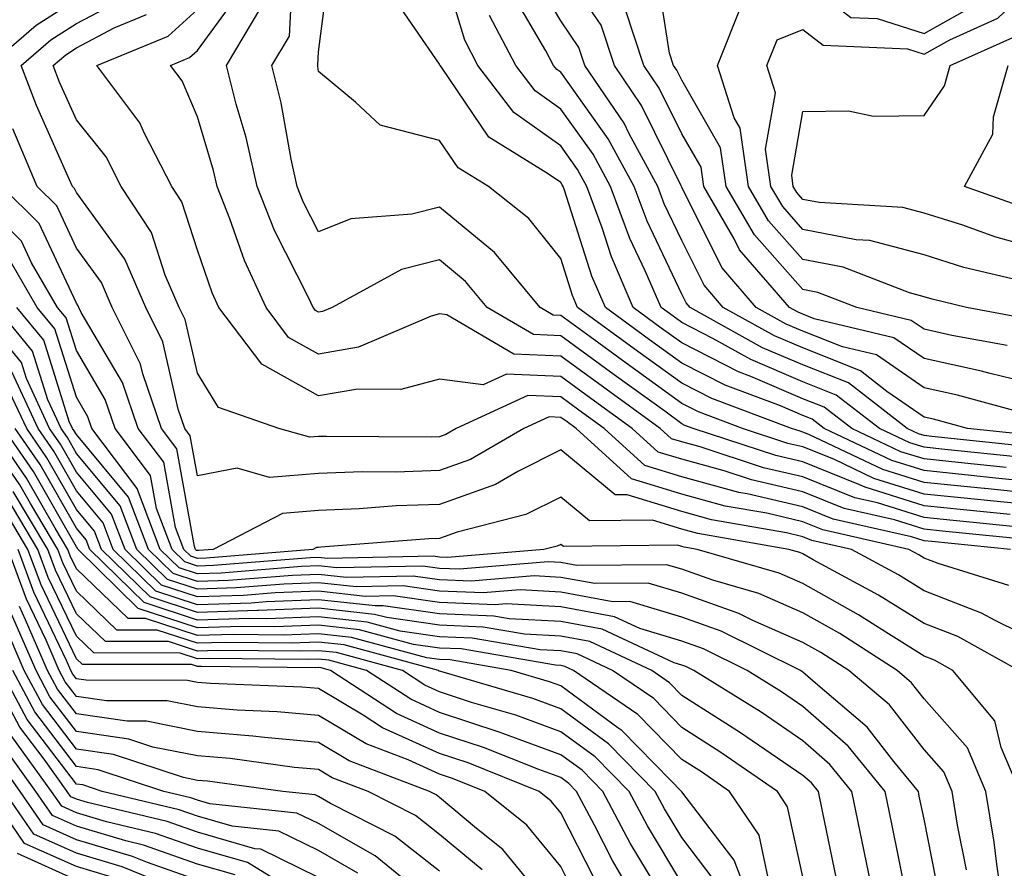
# Model space of a CAD drawing. Units: inches. Extents: x 1000163 to 1002803, y 7247738 to 7250378.
# Drawn here: x 1000473 to 1000555, y 7249676 to 7249746 of the extents above; entities that cross this region are included whole.
import ezdxf

# ---------------------------------------------------------------- set-up
doc = ezdxf.new("R2010")
doc.units = ezdxf.units.IN
doc.header["$MEASUREMENT"] = 0
doc.layers.add('Contour_10007247', color=7, linetype='Continuous', true_color=0x63177c)

msp = doc.modelspace()

# ---------------------------------------------------------------- linework, layer by layer
at = {"layer": 'Contour_10007247'}
for points in [[(1000557.034, 7249720.904, 3032), (1000551.546, 7249721.92, 3032), (1000548.724, 7249722.594, 3032), (1000548.05, 7249722.799, 3032), (1000546.849, 7249723.121, 3032), (1000541.37, 7249725.24, 3032), (1000538.05, 7249725.885, 3032), (1000535.208, 7249729.078, 3032), (1000533.558, 7249731.92, 3032), (1000532.864, 7249736.735, 3032), (1000532.366, 7249737.604, 3032), (1000530.989, 7249741.92, 3032), (1000532.952, 7249746.822, 3032), (1000532.757, 7249747.213, 3032), (1000533.148, 7249747.018, 3032), (1000538.05, 7249748.961, 3032), (1000542.015, 7249745.885, 3032), (1000544.183, 7249745.787, 3032), (1000548.05, 7249744.547, 3032), (1000552.776, 7249747.193, 3032), (1000557.64, 7249751.92, 3032)], [(1000558.05, 7249706.442, 3041), (1000553.079, 7249706.949, 3041), (1000553.011, 7249706.959, 3041), (1000548.05, 7249707.467, 3041), (1000544.661, 7249708.531, 3041), (1000538.538, 7249711.432, 3041), (1000538.05, 7249711.627, 3041), (1000537.816, 7249711.686, 3041), (1000537.103, 7249711.92, 3041), (1000530.521, 7249714.391, 3041), (1000528.05, 7249715.651, 3041), (1000524.417, 7249718.287, 3041), (1000519.446, 7249721.92, 3041), (1000519.026, 7249722.897, 3041), (1000518.05, 7249725.963, 3041), (1000515.413, 7249729.283, 3041), (1000512.083, 7249731.92, 3041), (1000509.593, 7249733.463, 3041), (1000508.05, 7249735.729, 3041), (1000503.128, 7249736.998, 3041), (1000501.097, 7249738.873, 3041), (1000498.05, 7249741.432, 3041), (1000497.982, 7249741.852, 3041), (1000497.962, 7249741.92, 3041), (1000497.991, 7249741.979, 3041), (1000498.05, 7249743.053, 3041), (1000499.056, 7249750.914, 3041)], [(1000554.827, 7249708.697, 3039), (1000550.862, 7249709.108, 3039), (1000548.05, 7249709.401, 3039), (1000546.126, 7249709.996, 3039), (1000542.083, 7249711.92, 3039), (1000539.808, 7249713.678, 3039), (1000538.05, 7249714.381, 3039), (1000533.753, 7249716.217, 3039), (1000532.728, 7249716.598, 3039), (1000528.05, 7249719, 3039), (1000526.351, 7249720.221, 3039), (1000524.036, 7249721.92, 3039), (1000522.23, 7249726.1, 3039), (1000521.458, 7249728.512, 3039), (1000520.208, 7249731.92, 3039), (1000519.446, 7249733.317, 3039), (1000518.05, 7249735.27, 3039), (1000514.173, 7249738.043, 3039), (1000511.214, 7249741.92, 3039), (1000510.13, 7249744, 3039), (1000508.05, 7249750.934, 3039)], [(1000556.985, 7249712.985, 3035), (1000550.804, 7249714.674, 3035), (1000548.05, 7249715.279, 3035), (1000544.124, 7249717.994, 3035), (1000541.312, 7249718.658, 3035), (1000538.05, 7249719.957, 3035), (1000536.673, 7249720.543, 3035), (1000534.202, 7249721.92, 3035), (1000531.36, 7249725.231, 3035), (1000528.05, 7249731.861, 3035), (1000527.991, 7249731.979, 3035), (1000524.73, 7249738.6, 3035), (1000522.484, 7249741.92, 3035), (1000521.38, 7249745.25, 3035), (1000518.05, 7249750.123, 3035)], [(1000558.05, 7249705.485, 3042), (1000554.085, 7249705.885, 3042), (1000552.2, 7249706.07, 3042), (1000548.05, 7249706.5, 3042), (1000543.919, 7249707.789, 3042), (1000540.599, 7249709.371, 3042), (1000538.05, 7249710.397, 3042), (1000536.81, 7249710.68, 3042), (1000533.05, 7249711.92, 3042), (1000529.417, 7249713.287, 3042), (1000528.05, 7249713.981, 3042), (1000523.45, 7249717.32, 3042), (1000520.491, 7249719.479, 3042), (1000518.05, 7249721.266, 3042), (1000517.415, 7249721.285, 3042), (1000516.351, 7249721.92, 3042), (1000512.591, 7249726.461, 3042), (1000508.05, 7249730.211, 3042), (1000505.765, 7249729.635, 3042), (1000500.716, 7249729.254, 3042), (1000498.05, 7249728.16, 3042), (1000496.78, 7249730.651, 3042), (1000496.282, 7249731.92, 3042), (1000495.784, 7249734.186, 3042), (1000494.974, 7249738.844, 3042), (1000494.202, 7249741.92, 3042), (1000495.638, 7249744.332, 3042), (1000495.921, 7249749.791, 3042)], [(1000557.444, 7249711.315, 3036), (1000551.653, 7249711.92, 3036), (1000548.831, 7249712.701, 3036), (1000548.05, 7249712.867, 3036), (1000544.993, 7249714.977, 3036), (1000542.806, 7249716.676, 3036), (1000538.05, 7249718.57, 3036), (1000535.696, 7249719.567, 3036), (1000531.468, 7249721.92, 3036), (1000529.886, 7249723.756, 3036), (1000528.05, 7249727.447, 3036), (1000526.605, 7249730.475, 3036), (1000526.068, 7249731.92, 3036), (1000523.714, 7249736.256, 3036), (1000523.275, 7249737.145, 3036), (1000520.042, 7249741.92, 3036), (1000519.544, 7249743.414, 3036), (1000518.05, 7249745.602, 3036), (1000515.706, 7249749.576, 3036)], [(1000554.905, 7249718.776, 3033), (1000550.355, 7249719.615, 3033), (1000548.05, 7249720.113, 3033), (1000546.985, 7249720.856, 3033), (1000542.493, 7249721.92, 3033), (1000539.29, 7249723.16, 3033), (1000538.05, 7249723.395, 3033), (1000534.046, 7249727.916, 3033), (1000531.712, 7249731.92, 3033), (1000531.253, 7249735.123, 3033), (1000528.05, 7249740.69, 3033), (1000527.65, 7249741.52, 3033), (1000527.366, 7249741.92, 3033), (1000527.034, 7249742.936, 3033), (1000525.97, 7249749.84, 3033)], [(1000555.804, 7249724.166, 3031), (1000551.351, 7249725.221, 3031), (1000548.05, 7249726.256, 3031), (1000543.587, 7249727.457, 3031), (1000542.454, 7249727.516, 3031), (1000538.05, 7249728.365, 3031), (1000536.38, 7249730.25, 3031), (1000535.403, 7249731.92, 3031), (1000534.964, 7249735.006, 3031), (1000535.784, 7249739.654, 3031), (1000535.062, 7249741.92, 3031), (1000535.921, 7249744.049, 3031), (1000538.05, 7249744.899, 3031), (1000539.73, 7249743.6, 3031), (1000546.673, 7249743.297, 3031), (1000548.05, 7249742.848, 3031), (1000550.169, 7249744.039, 3031), (1000554.153, 7249745.817, 3031), (1000558.05, 7249749.557, 3031)], [(1000555.062, 7249698.932, 3047), (1000549.222, 7249700.748, 3047), (1000548.05, 7249701.197, 3047), (1000547.61, 7249701.481, 3047), (1000546.79, 7249701.92, 3047), (1000539.681, 7249703.551, 3047), (1000538.05, 7249704.205, 3047), (1000535.062, 7249704.908, 3047), (1000531.634, 7249705.504, 3047), (1000528.05, 7249706.49, 3047), (1000523.89, 7249707.76, 3047), (1000519.319, 7249711.92, 3047), (1000518.587, 7249712.457, 3047), (1000518.05, 7249712.838, 3047), (1000517.083, 7249712.887, 3047), (1000514.993, 7249711.92, 3047), (1000510.609, 7249709.361, 3047), (1000508.05, 7249708.434, 3047), (1000504.437, 7249708.307, 3047), (1000501.644, 7249708.326, 3047), (1000498.05, 7249708.19, 3047), (1000493.987, 7249707.858, 3047), (1000491.331, 7249708.639, 3047), (1000488.05, 7249708.004, 3047), (1000487.454, 7249711.324, 3047), (1000487.005, 7249711.92, 3047), (1000486.458, 7249713.512, 3047), (1000485.198, 7249719.068, 3047), (1000483.782, 7249721.92, 3047), (1000482.044, 7249725.914, 3047), (1000478.05, 7249731.412, 3047), (1000477.894, 7249731.764, 3047), (1000477.728, 7249731.92, 3047), (1000477.493, 7249732.477, 3047), (1000474.749, 7249738.619, 3047), (1000473.489, 7249741.92, 3047), (1000475.941, 7249744.029, 3047), (1000478.05, 7249745.377, 3047), (1000482.318, 7249747.652, 3047)], [(1000556.224, 7249703.746, 3044), (1000550.452, 7249704.322, 3044), (1000548.05, 7249704.567, 3044), (1000544.202, 7249705.768, 3044), (1000542.327, 7249706.197, 3044), (1000538.05, 7249707.916, 3044), (1000534.808, 7249708.678, 3044), (1000529.573, 7249710.397, 3044), (1000528.05, 7249710.817, 3044), (1000527.2, 7249711.07, 3044), (1000526.273, 7249711.92, 3044), (1000521.507, 7249715.377, 3044), (1000518.05, 7249717.897, 3044), (1000514.183, 7249718.053, 3044), (1000508.655, 7249721.315, 3044), (1000508.05, 7249721.402, 3044), (1000507.337, 7249721.207, 3044), (1000501.341, 7249718.629, 3044), (1000498.05, 7249718.072, 3044), (1000495.579, 7249719.449, 3044), (1000493.714, 7249721.92, 3044), (1000491.927, 7249725.797, 3044), (1000490.735, 7249729.235, 3044), (1000489.681, 7249731.92, 3044), (1000489.378, 7249733.248, 3044), (1000488.05, 7249737.662, 3044), (1000486.78, 7249740.651, 3044), (1000485.823, 7249741.92, 3044), (1000487.396, 7249742.574, 3044), (1000488.05, 7249743.16, 3044), (1000491.751, 7249748.219, 3044)], [(1000558.05, 7249707.408, 3040), (1000553.948, 7249707.818, 3040), (1000551.937, 7249708.033, 3040), (1000548.05, 7249708.434, 3040), (1000545.394, 7249709.264, 3040), (1000539.798, 7249711.92, 3040), (1000538.812, 7249712.682, 3040), (1000538.05, 7249712.985, 3040), (1000536.185, 7249713.785, 3040), (1000531.624, 7249715.494, 3040), (1000528.05, 7249717.32, 3040), (1000525.384, 7249719.254, 3040), (1000521.741, 7249721.92, 3040), (1000520.628, 7249724.498, 3040), (1000518.362, 7249731.608, 3040), (1000518.245, 7249731.92, 3040), (1000518.177, 7249732.047, 3040), (1000518.05, 7249732.233, 3040), (1000516.966, 7249733.004, 3040), (1000512.122, 7249735.992, 3040), (1000508.196, 7249741.774, 3040), (1000508.089, 7249741.92, 3040), (1000508.069, 7249741.94, 3040), (1000508.05, 7249742.018, 3040), (1000504.017, 7249747.887, 3040)], [(1000556.566, 7249710.436, 3037), (1000548.704, 7249711.266, 3037), (1000548.05, 7249711.334, 3037), (1000547.601, 7249711.471, 3037), (1000546.663, 7249711.92, 3037), (1000541.81, 7249715.68, 3037), (1000538.05, 7249717.174, 3037), (1000534.72, 7249718.59, 3037), (1000528.734, 7249721.92, 3037), (1000528.421, 7249722.291, 3037), (1000528.05, 7249723.024, 3037), (1000525.179, 7249729.049, 3037), (1000524.114, 7249731.92, 3037), (1000521.976, 7249735.846, 3037), (1000518.05, 7249741.354, 3037), (1000517.718, 7249741.588, 3037), (1000517.464, 7249741.92, 3037), (1000516.829, 7249743.141, 3037), (1000514.026, 7249747.897, 3037)], [(1000470.843, 7249741.92, 3048), (1000474.72, 7249745.25, 3048), (1000478.05, 7249747.389, 3048)], [(1000555.179, 7249701.92, 3046), (1000548.694, 7249702.565, 3046), (1000548.05, 7249702.633, 3046), (1000547.015, 7249702.955, 3046), (1000540.56, 7249704.43, 3046), (1000538.05, 7249705.445, 3046), (1000533.45, 7249706.52, 3046), (1000532.767, 7249706.637, 3046), (1000528.05, 7249707.926, 3046), (1000524.993, 7249708.863, 3046), (1000521.634, 7249711.92, 3046), (1000519.554, 7249713.424, 3046), (1000518.05, 7249714.527, 3046), (1000515.325, 7249714.645, 3046), (1000509.417, 7249711.92, 3046), (1000508.558, 7249711.412, 3046), (1000508.05, 7249711.236, 3046), (1000507.337, 7249711.207, 3046), (1000498.704, 7249711.266, 3046), (1000498.05, 7249711.246, 3046), (1000497.318, 7249711.188, 3046), (1000494.778, 7249711.92, 3046), (1000489.788, 7249713.658, 3046), (1000488.05, 7249716.49, 3046), (1000487.044, 7249720.914, 3046), (1000486.546, 7249721.92, 3046), (1000485.394, 7249724.576, 3046), (1000484.251, 7249728.121, 3046), (1000481.761, 7249731.92, 3046), (1000480.501, 7249734.371, 3046), (1000478.05, 7249737.438, 3046), (1000476.663, 7249740.533, 3046), (1000476.136, 7249741.92, 3046), (1000477.171, 7249742.799, 3046), (1000478.05, 7249743.375, 3046), (1000481.165, 7249745.035, 3046), (1000483.831, 7249746.139, 3046)], [(1000557.298, 7249702.672, 3045), (1000549.573, 7249703.443, 3045), (1000548.05, 7249703.6, 3045), (1000545.609, 7249704.361, 3045), (1000541.448, 7249705.318, 3045), (1000538.05, 7249706.676, 3045), (1000533.802, 7249707.672, 3045), (1000531.556, 7249708.414, 3045), (1000528.05, 7249709.371, 3045), (1000526.097, 7249709.967, 3045), (1000523.958, 7249711.92, 3045), (1000520.53, 7249714.401, 3045), (1000518.05, 7249716.207, 3045), (1000513.568, 7249716.402, 3045), (1000511.644, 7249715.514, 3045), (1000508.05, 7249716.002, 3045), (1000504.837, 7249715.133, 3045), (1000501.302, 7249715.172, 3045), (1000498.05, 7249714.606, 3045), (1000493.372, 7249717.242, 3045), (1000489.827, 7249721.92, 3045), (1000489.261, 7249723.131, 3045), (1000488.05, 7249726.666, 3045), (1000486.771, 7249730.641, 3045), (1000485.931, 7249731.92, 3045), (1000483.685, 7249736.285, 3045), (1000483.304, 7249737.174, 3045), (1000479.739, 7249741.92, 3045), (1000485.618, 7249744.352, 3045), (1000488.05, 7249746.549, 3045)], [(1000555.159, 7249704.811, 3043), (1000551.321, 7249705.192, 3043), (1000548.05, 7249705.533, 3043), (1000543.187, 7249707.057, 3043), (1000542.669, 7249707.301, 3043), (1000538.05, 7249709.156, 3043), (1000535.814, 7249709.684, 3043), (1000528.997, 7249711.92, 3043), (1000528.304, 7249712.174, 3043), (1000528.05, 7249712.311, 3043), (1000526.634, 7249713.336, 3043), (1000522.474, 7249716.344, 3043), (1000518.05, 7249719.576, 3043), (1000515.804, 7249719.674, 3043), (1000511.985, 7249721.92, 3043), (1000510.198, 7249724.068, 3043), (1000508.05, 7249725.856, 3043), (1000504.905, 7249725.065, 3043), (1000499.173, 7249721.92, 3043), (1000498.382, 7249721.588, 3043), (1000498.05, 7249721.529, 3043), (1000497.796, 7249721.666, 3043), (1000497.61, 7249721.92, 3043), (1000497.22, 7249722.75, 3043), (1000494.417, 7249728.287, 3043), (1000492.982, 7249731.92, 3043), (1000492.083, 7249735.953, 3043), (1000491.253, 7249738.717, 3043), (1000490.443, 7249741.92, 3043), (1000493.275, 7249746.695, 3043)], [(1000555.696, 7249709.567, 3038), (1000549.778, 7249710.192, 3038), (1000548.05, 7249710.367, 3038), (1000546.868, 7249710.738, 3038), (1000544.368, 7249711.92, 3038), (1000540.804, 7249714.674, 3038), (1000538.05, 7249715.777, 3038), (1000533.743, 7249717.613, 3038), (1000530.618, 7249719.352, 3038), (1000528.05, 7249720.67, 3038), (1000527.327, 7249721.197, 3038), (1000526.331, 7249721.92, 3038), (1000525.023, 7249724.947, 3038), (1000523.743, 7249727.613, 3038), (1000522.161, 7249731.92, 3038), (1000520.716, 7249734.586, 3038), (1000518.05, 7249738.307, 3038), (1000515.95, 7249739.82, 3038), (1000514.339, 7249741.92, 3038), (1000512.181, 7249746.051, 3038)], [(1000558.05, 7249715.367, 3034), (1000553.509, 7249716.461, 3034), (1000552.786, 7249716.656, 3034), (1000548.05, 7249717.701, 3034), (1000545.55, 7249719.42, 3034), (1000538.987, 7249720.983, 3034), (1000538.05, 7249721.354, 3034), (1000537.659, 7249721.529, 3034), (1000536.946, 7249721.92, 3034), (1000532.825, 7249726.695, 3034), (1000532.386, 7249727.584, 3034), (1000529.876, 7249731.92, 3034), (1000529.642, 7249733.512, 3034), (1000528.05, 7249736.276, 3034), (1000526.185, 7249740.055, 3034), (1000524.925, 7249741.92, 3034), (1000523.382, 7249746.588, 3034)], [(1000558.05, 7249726.608, 3030), (1000553.9, 7249727.77, 3030), (1000551.263, 7249728.707, 3030), (1000548.05, 7249729.723, 3030), (1000546.312, 7249730.182, 3030), (1000539.378, 7249730.592, 3030), (1000538.05, 7249730.846, 3030), (1000537.542, 7249731.412, 3030), (1000537.249, 7249731.92, 3030), (1000537.122, 7249732.848, 3030), (1000538.05, 7249738.102, 3030), (1000541.81, 7249738.16, 3030), (1000543.87, 7249737.74, 3030), (1000548.05, 7249737.779, 3030), (1000549.73, 7249740.24, 3030), (1000550.208, 7249741.92, 3030), (1000555.628, 7249744.342, 3030)], [(1000556.302, 7249730.172, 3029), (1000551.39, 7249731.92, 3029), (1000553.724, 7249736.246, 3029), (1000553.802, 7249737.672, 3029), (1000555.003, 7249741.92, 3029)], [(1000558.05, 7249694, 3048), (1000553.929, 7249696.041, 3048), (1000552.796, 7249696.666, 3048), (1000548.05, 7249698.502, 3048), (1000545.95, 7249699.82, 3048), (1000542.054, 7249701.92, 3048), (1000538.792, 7249702.662, 3048), (1000538.05, 7249702.965, 3048), (1000536.683, 7249703.287, 3048), (1000530.501, 7249704.371, 3048), (1000528.05, 7249705.045, 3048), (1000523.538, 7249706.432, 3048), (1000522.552, 7249706.422, 3048), (1000518.05, 7249710.152, 3048), (1000514.505, 7249708.375, 3048), (1000512.669, 7249707.301, 3048), (1000508.05, 7249705.641, 3048), (1000504.456, 7249705.514, 3048), (1000501.4, 7249705.27, 3048), (1000498.05, 7249705.143, 3048), (1000495.071, 7249704.899, 3048), (1000489.349, 7249701.92, 3048), (1000488.148, 7249701.822, 3048), (1000488.05, 7249701.822, 3048), (1000487.972, 7249701.842, 3048), (1000487.894, 7249701.92, 3048), (1000487.806, 7249702.164, 3048), (1000486.36, 7249710.231, 3048), (1000485.091, 7249711.92, 3048), (1000483.528, 7249716.442, 3048), (1000483.353, 7249717.223, 3048), (1000481.019, 7249721.92, 3048), (1000480.12, 7249723.99, 3048), (1000478.05, 7249726.832, 3048), (1000476.439, 7249730.309, 3048), (1000474.818, 7249731.92, 3048), (1000472.816, 7249736.686, 3048)], [(1000555.96, 7249681.92, 3050), (1000554.417, 7249685.553, 3050), (1000553.89, 7249687.76, 3050), (1000550.443, 7249691.92, 3050), (1000548.909, 7249692.779, 3050), (1000548.05, 7249693.111, 3050), (1000544.886, 7249695.084, 3050), (1000542.65, 7249696.52, 3050), (1000538.05, 7249699.108, 3050), (1000536.097, 7249699.967, 3050), (1000529.319, 7249701.92, 3050), (1000528.245, 7249702.115, 3050), (1000528.05, 7249702.164, 3050), (1000527.698, 7249702.272, 3050), (1000518.284, 7249702.154, 3050), (1000518.05, 7249702.34, 3050), (1000517.767, 7249702.203, 3050), (1000516.663, 7249701.92, 3050), (1000508.704, 7249701.266, 3050), (1000508.05, 7249701.285, 3050), (1000507.503, 7249701.373, 3050), (1000498.792, 7249701.178, 3050), (1000498.05, 7249701.256, 3050), (1000497.366, 7249701.236, 3050), (1000489.378, 7249700.592, 3050), (1000488.05, 7249700.543, 3050), (1000487.015, 7249700.885, 3050), (1000485.95, 7249701.92, 3050), (1000484.661, 7249705.309, 3050), (1000484.173, 7249708.043, 3050), (1000481.253, 7249711.92, 3050), (1000480.433, 7249714.303, 3050), (1000478.05, 7249718.356, 3050), (1000477.2, 7249721.07, 3050), (1000476.497, 7249721.92, 3050), (1000474.349, 7249725.621, 3050), (1000473.528, 7249727.399, 3050), (1000468.978, 7249731.92, 3050)], [(1000555.892, 7249691.92, 3049), (1000550.853, 7249694.723, 3049), (1000548.05, 7249695.807, 3049), (1000544.28, 7249698.151, 3049), (1000538.909, 7249701.061, 3049), (1000538.05, 7249701.549, 3049), (1000537.786, 7249701.656, 3049), (1000536.888, 7249701.92, 3049), (1000529.368, 7249703.238, 3049), (1000528.05, 7249703.6, 3049), (1000525.618, 7249704.352, 3049), (1000520.413, 7249704.283, 3049), (1000518.05, 7249706.246, 3049), (1000515.169, 7249704.801, 3049), (1000509.485, 7249703.356, 3049), (1000508.05, 7249702.838, 3049), (1000507.161, 7249702.809, 3049), (1000498.235, 7249702.106, 3049), (1000498.05, 7249702.096, 3049), (1000497.884, 7249702.086, 3049), (1000497.571, 7249701.92, 3049), (1000488.763, 7249701.207, 3049), (1000488.05, 7249701.178, 3049), (1000487.493, 7249701.363, 3049), (1000486.927, 7249701.92, 3049), (1000486.234, 7249703.736, 3049), (1000485.267, 7249709.137, 3049), (1000483.167, 7249711.92, 3049), (1000481.859, 7249715.729, 3049), (1000478.46, 7249721.51, 3049), (1000478.255, 7249721.92, 3049), (1000478.196, 7249722.067, 3049), (1000478.05, 7249722.262, 3049), (1000474.984, 7249728.854, 3049), (1000471.898, 7249731.92, 3049)], [(1000554.651, 7249671.92, 3051), (1000554.056, 7249675.914, 3051), (1000553.851, 7249677.721, 3051), (1000553.167, 7249681.92, 3051), (1000551.644, 7249685.514, 3051), (1000548.05, 7249689.576, 3051), (1000547.025, 7249690.895, 3051), (1000545.823, 7249691.92, 3051), (1000541.097, 7249694.967, 3051), (1000538.05, 7249696.676, 3051), (1000534.407, 7249698.277, 3051), (1000530.599, 7249699.371, 3051), (1000528.05, 7249700.279, 3051), (1000526.79, 7249700.66, 3051), (1000519.378, 7249700.592, 3051), (1000518.05, 7249700.836, 3051), (1000517.015, 7249700.885, 3051), (1000509.691, 7249700.279, 3051), (1000508.05, 7249700.348, 3051), (1000506.673, 7249700.543, 3051), (1000499.573, 7249700.397, 3051), (1000498.05, 7249700.563, 3051), (1000496.634, 7249700.504, 3051), (1000490.003, 7249699.967, 3051), (1000488.05, 7249699.908, 3051), (1000486.536, 7249700.406, 3051), (1000484.984, 7249701.92, 3051), (1000483.089, 7249706.881, 3051), (1000483.079, 7249706.949, 3051), (1000479.339, 7249711.92, 3051), (1000479.007, 7249712.877, 3051), (1000478.05, 7249714.498, 3051), (1000476.273, 7249720.143, 3051), (1000474.808, 7249721.92, 3051), (1000472.337, 7249726.207, 3051)], [(1000546.585, 7249673.385, 3054), (1000545.384, 7249679.254, 3054), (1000544.837, 7249681.92, 3054), (1000541.79, 7249685.66, 3054), (1000538.05, 7249688.942, 3054), (1000536.282, 7249690.152, 3054), (1000533.45, 7249691.92, 3054), (1000529.837, 7249693.707, 3054), (1000528.05, 7249694.342, 3054), (1000524.583, 7249695.387, 3054), (1000522.493, 7249696.363, 3054), (1000518.05, 7249697.184, 3054), (1000513.548, 7249697.418, 3054), (1000512.63, 7249697.34, 3054), (1000508.05, 7249697.526, 3054), (1000504.212, 7249698.082, 3054), (1000501.937, 7249698.033, 3054), (1000498.05, 7249698.463, 3054), (1000494.456, 7249698.326, 3054), (1000491.849, 7249698.121, 3054), (1000488.05, 7249697.994, 3054), (1000485.091, 7249698.961, 3054), (1000482.073, 7249701.92, 3054), (1000480.96, 7249704.83, 3054), (1000478.05, 7249708.317, 3054), (1000476.741, 7249710.611, 3054), (1000475.843, 7249711.92, 3054), (1000473.929, 7249716.041, 3054), (1000473.509, 7249717.379, 3054), (1000469.769, 7249721.92, 3054)], [(1000549.329, 7249673.199, 3053), (1000548.05, 7249679.625, 3053), (1000547.659, 7249681.529, 3053), (1000547.581, 7249681.92, 3053), (1000545.569, 7249684.401, 3053), (1000543.362, 7249687.233, 3053), (1000539.095, 7249690.875, 3053), (1000538.05, 7249691.793, 3053), (1000537.972, 7249691.842, 3053), (1000537.855, 7249691.92, 3053), (1000531.302, 7249695.172, 3053), (1000528.05, 7249696.324, 3053), (1000523.743, 7249697.613, 3053), (1000522.366, 7249697.604, 3053), (1000518.05, 7249698.404, 3053), (1000514.71, 7249698.58, 3053), (1000511.644, 7249698.326, 3053), (1000508.05, 7249698.463, 3053), (1000505.032, 7249698.902, 3053), (1000501.146, 7249698.824, 3053), (1000498.05, 7249699.156, 3053), (1000495.189, 7249699.059, 3053), (1000491.234, 7249698.736, 3053), (1000488.05, 7249698.629, 3053), (1000485.569, 7249699.44, 3053), (1000483.04, 7249701.92, 3053), (1000481.663, 7249705.533, 3053), (1000478.05, 7249709.86, 3053), (1000477.308, 7249711.178, 3053), (1000476.79, 7249711.92, 3053), (1000475.696, 7249714.274, 3053), (1000474.427, 7249718.297, 3053), (1000471.448, 7249721.92, 3053)], [(1000551.566, 7249675.436, 3052), (1000550.823, 7249679.147, 3052), (1000550.374, 7249681.92, 3052), (1000549.681, 7249683.551, 3052), (1000548.05, 7249685.387, 3052), (1000545.198, 7249689.068, 3052), (1000541.849, 7249691.92, 3052), (1000539.534, 7249693.404, 3052), (1000538.05, 7249694.244, 3052), (1000533.919, 7249696.051, 3052), (1000532.757, 7249696.627, 3052), (1000528.05, 7249698.297, 3052), (1000525.267, 7249699.137, 3052), (1000520.872, 7249699.098, 3052), (1000518.05, 7249699.615, 3052), (1000515.862, 7249699.733, 3052), (1000510.667, 7249699.303, 3052), (1000508.05, 7249699.41, 3052), (1000505.853, 7249699.723, 3052), (1000500.364, 7249699.606, 3052), (1000498.05, 7249699.86, 3052), (1000495.911, 7249699.781, 3052), (1000490.618, 7249699.352, 3052), (1000488.05, 7249699.264, 3052), (1000486.058, 7249699.928, 3052), (1000484.007, 7249701.92, 3052), (1000482.366, 7249706.236, 3052), (1000478.05, 7249711.412, 3052), (1000477.864, 7249711.735, 3052), (1000477.737, 7249711.92, 3052), (1000477.464, 7249712.506, 3052), (1000475.355, 7249719.225, 3052), (1000473.128, 7249721.92, 3052)], [(1000540.833, 7249674.703, 3056), (1000539.671, 7249680.299, 3056), (1000539.339, 7249681.92, 3056), (1000538.763, 7249682.633, 3056), (1000538.05, 7249683.248, 3056), (1000533.86, 7249686.11, 3056), (1000532.903, 7249686.774, 3056), (1000528.05, 7249689.86, 3056), (1000527.034, 7249690.904, 3056), (1000525.56, 7249691.92, 3056), (1000520.443, 7249694.313, 3056), (1000518.05, 7249694.752, 3056), (1000515.062, 7249694.908, 3056), (1000511.634, 7249695.504, 3056), (1000508.05, 7249695.651, 3056), (1000503.685, 7249696.285, 3056), (1000502.679, 7249696.549, 3056), (1000498.05, 7249697.057, 3056), (1000493.089, 7249696.881, 3056), (1000493.011, 7249696.881, 3056), (1000488.05, 7249696.715, 3056), (1000484.134, 7249698.004, 3056), (1000480.13, 7249701.92, 3056), (1000479.554, 7249703.424, 3056), (1000478.05, 7249705.221, 3056), (1000475.618, 7249709.488, 3056), (1000473.948, 7249711.92, 3056), (1000472.073, 7249715.943, 3056)], [(1000544.144, 7249671.92, 3055), (1000543.128, 7249676.842, 3055), (1000543.109, 7249676.979, 3055), (1000542.083, 7249681.92, 3055), (1000540.276, 7249684.147, 3055), (1000538.05, 7249686.1, 3055), (1000534.593, 7249688.463, 3055), (1000529.046, 7249691.92, 3055), (1000528.382, 7249692.252, 3055), (1000528.05, 7249692.369, 3055), (1000527.415, 7249692.555, 3055), (1000521.468, 7249695.338, 3055), (1000518.05, 7249695.973, 3055), (1000513.782, 7249696.188, 3055), (1000512.532, 7249696.402, 3055), (1000508.05, 7249696.588, 3055), (1000503.392, 7249697.262, 3055), (1000502.718, 7249697.252, 3055), (1000498.05, 7249697.76, 3055), (1000493.734, 7249697.604, 3055), (1000492.474, 7249697.496, 3055), (1000488.05, 7249697.35, 3055), (1000484.612, 7249698.483, 3055), (1000481.097, 7249701.92, 3055), (1000480.257, 7249704.127, 3055), (1000478.05, 7249706.774, 3055), (1000476.185, 7249710.055, 3055), (1000474.896, 7249711.92, 3055), (1000472.728, 7249716.598, 3055)], [(1000530.726, 7249674.596, 3060), (1000528.05, 7249678.111, 3060), (1000526.624, 7249680.494, 3060), (1000525.862, 7249681.92, 3060), (1000521.995, 7249685.865, 3060), (1000518.05, 7249688.756, 3060), (1000515.735, 7249689.606, 3060), (1000508.148, 7249691.822, 3060), (1000508.05, 7249691.852, 3060), (1000508.001, 7249691.871, 3060), (1000507.943, 7249691.92, 3060), (1000500.159, 7249694.029, 3060), (1000498.05, 7249694.254, 3060), (1000495.794, 7249694.176, 3060), (1000490.364, 7249694.235, 3060), (1000488.05, 7249694.166, 3060), (1000484.71, 7249695.26, 3060), (1000481.39, 7249695.26, 3060), (1000478.05, 7249698.463, 3060), (1000476.937, 7249700.807, 3060), (1000476.517, 7249701.92, 3060), (1000474.251, 7249705.719, 3060), (1000473.382, 7249707.252, 3060), (1000470.159, 7249711.92, 3060)], [(1000534.026, 7249671.92, 3059), (1000532.366, 7249676.236, 3059), (1000528.05, 7249681.891, 3059), (1000528.03, 7249681.92, 3059), (1000527.151, 7249682.818, 3059), (1000523.099, 7249686.969, 3059), (1000522.776, 7249687.193, 3059), (1000518.05, 7249690.651, 3059), (1000517.122, 7249690.992, 3059), (1000513.948, 7249691.92, 3059), (1000508.919, 7249692.789, 3059), (1000508.05, 7249692.828, 3059), (1000506.995, 7249692.975, 3059), (1000500.784, 7249694.654, 3059), (1000498.05, 7249694.957, 3059), (1000495.12, 7249694.85, 3059), (1000491.028, 7249694.899, 3059), (1000488.05, 7249694.801, 3059), (1000483.763, 7249696.207, 3059), (1000482.337, 7249696.207, 3059), (1000478.05, 7249700.318, 3059), (1000477.532, 7249701.402, 3059), (1000477.337, 7249701.92, 3059), (1000476.292, 7249703.678, 3059), (1000473.939, 7249707.809, 3059), (1000471.107, 7249711.92, 3059)], [(1000535.189, 7249674.781, 3058), (1000534.427, 7249678.297, 3058), (1000531.976, 7249681.92, 3058), (1000529.661, 7249683.531, 3058), (1000528.05, 7249684.557, 3058), (1000524.407, 7249688.277, 3058), (1000519.114, 7249691.92, 3058), (1000518.392, 7249692.262, 3058), (1000518.05, 7249692.32, 3058), (1000517.62, 7249692.35, 3058), (1000509.827, 7249693.697, 3058), (1000508.05, 7249693.766, 3058), (1000505.892, 7249694.078, 3058), (1000501.419, 7249695.289, 3058), (1000498.05, 7249695.66, 3058), (1000494.446, 7249695.524, 3058), (1000491.693, 7249695.563, 3058), (1000488.05, 7249695.436, 3058), (1000483.167, 7249697.037, 3058), (1000478.187, 7249701.92, 3058), (1000478.148, 7249702.018, 3058), (1000478.05, 7249702.135, 3058), (1000474.505, 7249708.375, 3058), (1000472.054, 7249711.92, 3058)], [(1000538.05, 7249674.879, 3057), (1000536.79, 7249680.66, 3057), (1000535.941, 7249681.92, 3057), (1000531.282, 7249685.152, 3057), (1000528.05, 7249687.213, 3057), (1000525.726, 7249689.596, 3057), (1000522.337, 7249691.92, 3057), (1000519.417, 7249693.287, 3057), (1000518.05, 7249693.541, 3057), (1000516.341, 7249693.629, 3057), (1000510.726, 7249694.596, 3057), (1000508.05, 7249694.703, 3057), (1000504.788, 7249695.182, 3057), (1000502.054, 7249695.924, 3057), (1000498.05, 7249696.354, 3057), (1000493.773, 7249696.197, 3057), (1000492.347, 7249696.217, 3057), (1000488.05, 7249696.08, 3057), (1000483.655, 7249697.526, 3057), (1000479.153, 7249701.92, 3057), (1000478.851, 7249702.721, 3057), (1000478.05, 7249703.678, 3057), (1000475.062, 7249708.932, 3057), (1000473.001, 7249711.92, 3057)], [(1000526.009, 7249673.961, 3062), (1000523.792, 7249677.662, 3062), (1000521.526, 7249681.92, 3062), (1000519.808, 7249683.678, 3062), (1000518.05, 7249684.957, 3062), (1000513.255, 7249686.715, 3062), (1000512.962, 7249686.832, 3062), (1000508.05, 7249688.453, 3062), (1000505.667, 7249689.537, 3062), (1000502.005, 7249691.92, 3062), (1000498.89, 7249692.76, 3062), (1000498.05, 7249692.858, 3062), (1000497.151, 7249692.818, 3062), (1000489.046, 7249692.916, 3062), (1000488.05, 7249692.887, 3062), (1000486.614, 7249693.356, 3062), (1000479.495, 7249693.365, 3062), (1000478.05, 7249694.742, 3062), (1000475.735, 7249699.606, 3062), (1000474.876, 7249701.92, 3062), (1000472.327, 7249706.197, 3062)], [(1000528.05, 7249674.332, 3061), (1000525.208, 7249679.078, 3061), (1000523.694, 7249681.92, 3061), (1000520.901, 7249684.772, 3061), (1000518.05, 7249686.861, 3061), (1000514.349, 7249688.219, 3061), (1000510.687, 7249689.283, 3061), (1000508.05, 7249690.152, 3061), (1000506.839, 7249690.709, 3061), (1000504.974, 7249691.92, 3061), (1000499.525, 7249693.395, 3061), (1000498.05, 7249693.551, 3061), (1000496.468, 7249693.502, 3061), (1000489.71, 7249693.58, 3061), (1000488.05, 7249693.522, 3061), (1000485.657, 7249694.313, 3061), (1000480.443, 7249694.313, 3061), (1000478.05, 7249696.608, 3061), (1000476.331, 7249700.201, 3061), (1000475.696, 7249701.92, 3061), (1000472.835, 7249706.705, 3061)], [(1000524.818, 7249671.92, 3063), (1000522.337, 7249676.207, 3063), (1000520.843, 7249679.127, 3063), (1000519.359, 7249681.92, 3063), (1000518.714, 7249682.584, 3063), (1000518.05, 7249683.063, 3063), (1000516.243, 7249683.727, 3063), (1000511.683, 7249685.553, 3063), (1000508.05, 7249686.744, 3063), (1000504.495, 7249688.365, 3063), (1000499.036, 7249691.92, 3063), (1000498.265, 7249692.135, 3063), (1000498.05, 7249692.154, 3063), (1000497.825, 7249692.145, 3063), (1000488.392, 7249692.262, 3063), (1000488.05, 7249692.252, 3063), (1000487.562, 7249692.408, 3063), (1000478.548, 7249692.418, 3063), (1000478.05, 7249692.887, 3063), (1000475.14, 7249699.01, 3063), (1000474.056, 7249701.92, 3063), (1000471.81, 7249705.68, 3063)], [(1000519.329, 7249673.199, 3065), (1000518.05, 7249675.719, 3065), (1000515.257, 7249679.127, 3065), (1000511.79, 7249681.92, 3065), (1000509.124, 7249682.994, 3065), (1000508.05, 7249683.346, 3065), (1000505.443, 7249684.527, 3065), (1000501.976, 7249685.846, 3065), (1000498.05, 7249688.199, 3065), (1000494.642, 7249688.512, 3065), (1000491.331, 7249688.639, 3065), (1000488.05, 7249688.912, 3065), (1000485.54, 7249689.41, 3065), (1000480.55, 7249689.42, 3065), (1000478.05, 7249689.781, 3065), (1000477.122, 7249690.992, 3065), (1000476.634, 7249691.92, 3065), (1000475.55, 7249694.42, 3065), (1000473.939, 7249697.809, 3065), (1000472.415, 7249701.92, 3065)], [(1000520.833, 7249674.703, 3064), (1000518.05, 7249680.162, 3064), (1000517.259, 7249681.129, 3064), (1000516.273, 7249681.92, 3064), (1000510.403, 7249684.274, 3064), (1000508.05, 7249685.045, 3064), (1000503.323, 7249687.193, 3064), (1000501.741, 7249688.229, 3064), (1000498.05, 7249690.436, 3064), (1000496.683, 7249690.553, 3064), (1000489.124, 7249690.846, 3064), (1000488.05, 7249690.934, 3064), (1000487.23, 7249691.1, 3064), (1000478.86, 7249691.11, 3064), (1000478.05, 7249691.227, 3064), (1000477.747, 7249691.617, 3064), (1000477.591, 7249691.92, 3064), (1000477.239, 7249692.731, 3064), (1000474.534, 7249698.404, 3064), (1000473.235, 7249701.92, 3064)], [(1000515.14, 7249674.83, 3066), (1000513.255, 7249677.125, 3066), (1000511.107, 7249678.863, 3066), (1000508.05, 7249681.422, 3066), (1000507.767, 7249681.637, 3066), (1000507.22, 7249681.92, 3066), (1000500.579, 7249684.449, 3066), (1000498.05, 7249685.963, 3066), (1000493.597, 7249686.373, 3066), (1000492.63, 7249686.5, 3066), (1000488.05, 7249686.881, 3066), (1000483.851, 7249687.721, 3066), (1000482.239, 7249687.731, 3066), (1000478.05, 7249688.326, 3066), (1000476.497, 7249690.367, 3066), (1000475.677, 7249691.92, 3066), (1000473.86, 7249696.11, 3066), (1000473.343, 7249697.213, 3066)], [(1000511.566, 7249675.436, 3067), (1000508.05, 7249678.375, 3067), (1000506.068, 7249679.938, 3067), (1000502.151, 7249681.92, 3067), (1000499.183, 7249683.053, 3067), (1000498.05, 7249683.727, 3067), (1000496.058, 7249683.912, 3067), (1000490.765, 7249684.635, 3067), (1000488.05, 7249684.86, 3067), (1000484.378, 7249685.592, 3067), (1000482.386, 7249686.256, 3067), (1000478.05, 7249686.881, 3067), (1000475.872, 7249689.742, 3067), (1000474.72, 7249691.92, 3067), (1000472.698, 7249696.568, 3067)], [(1000508.05, 7249675.338, 3068), (1000504.359, 7249678.229, 3068), (1000499.046, 7249680.924, 3068), (1000498.05, 7249681.5, 3068), (1000497.767, 7249681.637, 3068), (1000495.091, 7249681.92, 3068), (1000488.89, 7249682.76, 3068), (1000488.05, 7249682.838, 3068), (1000486.907, 7249683.063, 3068), (1000481.116, 7249684.986, 3068), (1000478.05, 7249685.426, 3068), (1000475.247, 7249689.117, 3068), (1000473.753, 7249691.92, 3068), (1000472.034, 7249695.904, 3068)], [(1000498.05, 7249674.82, 3071), (1000493.275, 7249677.145, 3071), (1000492.776, 7249677.193, 3071), (1000488.05, 7249678.551, 3071), (1000485.56, 7249679.43, 3071), (1000478.968, 7249681.002, 3071), (1000478.05, 7249681.276, 3071), (1000477.601, 7249681.471, 3071), (1000477.298, 7249681.92, 3071), (1000475.384, 7249684.586, 3071), (1000473.372, 7249687.242, 3071), (1000470.882, 7249691.92, 3071)], [(1000501.302, 7249675.172, 3070), (1000498.05, 7249677.047, 3070), (1000494.769, 7249678.639, 3070), (1000490.921, 7249679.049, 3070), (1000488.05, 7249679.879, 3070), (1000486.536, 7249680.406, 3070), (1000480.189, 7249681.92, 3070), (1000478.587, 7249682.457, 3070), (1000478.05, 7249682.535, 3070), (1000473.997, 7249687.867, 3070), (1000471.839, 7249691.92, 3070)], [(1000506.321, 7249673.649, 3069), (1000502.718, 7249676.588, 3069), (1000498.05, 7249679.274, 3069), (1000496.263, 7249680.133, 3069), (1000489.066, 7249680.904, 3069), (1000488.05, 7249681.197, 3069), (1000487.513, 7249681.383, 3069), (1000485.267, 7249681.92, 3069), (1000479.847, 7249683.717, 3069), (1000478.05, 7249683.981, 3069), (1000474.622, 7249688.492, 3069), (1000472.796, 7249691.92, 3069)], [(1000496.741, 7249673.229, 3072), (1000492.171, 7249676.041, 3072), (1000488.05, 7249677.233, 3072), (1000484.583, 7249678.453, 3072), (1000480.55, 7249679.42, 3072), (1000478.05, 7249680.162, 3072), (1000476.839, 7249680.709, 3072), (1000476.009, 7249681.92, 3072), (1000472.679, 7249686.549, 3072)], [(1000491.155, 7249675.026, 3073), (1000488.05, 7249675.914, 3073), (1000483.607, 7249677.477, 3073), (1000482.142, 7249677.828, 3073), (1000478.05, 7249679.049, 3073), (1000476.068, 7249679.938, 3073), (1000474.71, 7249681.92, 3073), (1000471.927, 7249685.797, 3073)], [(1000488.05, 7249674.596, 3074), (1000483.919, 7249676.051, 3074), (1000482.689, 7249676.559, 3074), (1000478.05, 7249677.936, 3074), (1000475.306, 7249679.176, 3074), (1000473.411, 7249681.92, 3074), (1000471.175, 7249685.045, 3074)], [(1000480.97, 7249674.84, 3076), (1000478.05, 7249675.709, 3076), (1000473.763, 7249677.633, 3076), (1000470.823, 7249681.92, 3076)], [(1000485.96, 7249674.01, 3075), (1000481.829, 7249675.699, 3075), (1000478.05, 7249676.822, 3075), (1000474.534, 7249678.404, 3075), (1000472.122, 7249681.92, 3075)], [(1000478.05, 7249674.596, 3077), (1000473.187, 7249676.783, 3077)]]:
    msp.add_polyline3d(points, dxfattribs=at)

doc.saveas('drawing.dxf')
